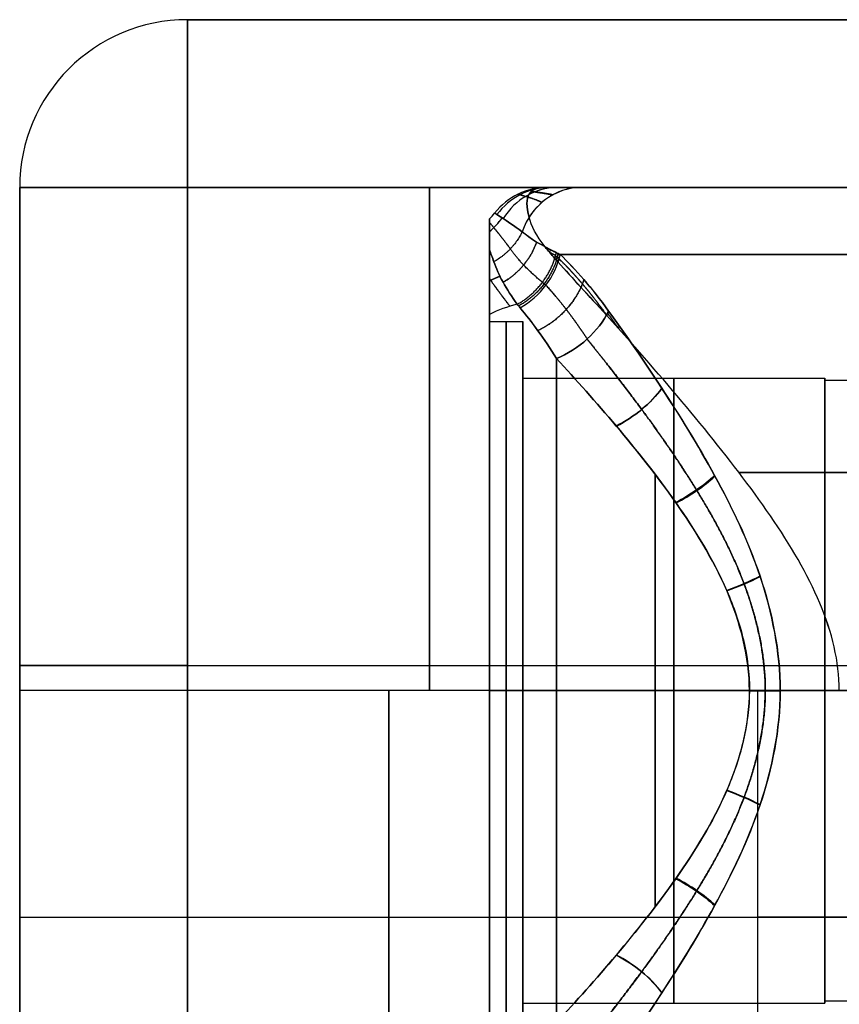
# Model space of a CAD drawing. Units: millimetres. Extents: x -195 to 74, y -92 to 81.
# Drawn here: x -150 to -126, y 50 to 79 of the extents above; entities that cross this region are included whole.
import ezdxf

# ---------------------------------------------------------------- set-up
doc = ezdxf.new("R2010")
doc.units = ezdxf.units.MM
doc.header["$MEASUREMENT"] = 0
doc.layers.add('Predefinito', color=7, linetype='Continuous', true_color=0x000000)

# ---------------------------------------------------------------- blocks, each defined once
blk = doc.blocks.new('10CI01260YY_00')
at = {"layer": 'Predefinito'}
for p, q in [((-134.268, 71), (-106, 71)), ((-136, 66.999, 0.159), (-136, 70.054, 0.159)), ((-136, 67), (-135, 67)), ((-135, 65.316), (-135, 67)), ((-135, 65.316), (-126, 65.316)), ((-126, 65.25), (-126, 65.316)), ((-126, 65.25), (-124, 65.25)), ((-136, 56, 11), (-135, 56, 11)), ((-136, 56, -11), (-135, 56, -11)), ((-136, 55.945, 13.464), (-136, 55.945, 11)), ((-136, 55.945, -11), (-136, 55.945, -13.464)), ((-135, 56, -11), (-135, 56, -9.316)), ((-135, 56, 9.315), (-135, 56, 11)), ((-135, 56, 9.315), (-126, 56, 9.315)), ((-135, 56, -9.316), (-126, 56, -9.316)), ((-128.246, 56, -14), (-134, 56, -14)), ((-128.246, 56, 14), (-134, 56, 14)), ((-126, 56, 9.315), (-126, 56, 9.25)), ((-126, 56, -9.25), (-126, 56, -9.316)), ((-126, 56, 9.25), (-124, 56, 9.25)), ((-126, 56, -9.25), (-124, 56, -9.25)), ((-135, 45), (-135, 46.685)), ((-135, 46.685), (-126, 46.685)), ((-126, 46.685), (-126, 46.75)), ((-126, 46.75), (-124, 46.75))]:
    blk.add_line(p, q, dxfattribs=at)
at = {"layer": 'Predefinito', "extrusion": (1, 0, 0)}
for centre, radius in [((56, 0, -135.5), 11), ((56, 0, -130.5), 9.316)]:
    blk.add_circle(centre, radius, dxfattribs=at)
at = {"layer": 'Predefinito', "extrusion": (-0.001211, 1.07297e-15, 0.999999)}
blk.add_arc((-134.268, 69, 0.153), 2, 90, 141.8757, dxfattribs=at)
at = {"layer": 'Predefinito', "extrusion": (0.141264, 9.89766e-15, 0.989972)}
blk.add_arc((69, 133.003, -17.801), 2, 360, 53.4451, dxfattribs=at)
at = {"layer": 'Predefinito', "extrusion": (0.248916, 4.55506e-14, 0.968525)}
blk.add_arc((69, 130.31, -31.104), 2, 360, 57.6966, dxfattribs=at)
at = {"layer": 'Predefinito', "extrusion": (-0.249021, 9.33058e-15, 0.968498)}
blk.add_arc((-69, -130.307, 31.117), 2, 180, 237.6961, dxfattribs=at)
at = {"layer": 'Predefinito', "extrusion": (0.32476, -3.17733e-13, 0.945797)}
blk.add_arc((69, 127.496, -38.971), 2, 0, 70.1371, dxfattribs=at)
at = {"layer": 'Predefinito', "extrusion": (-0.32476, -5.36758e-13, 0.945797)}
blk.add_arc((-69, -127.496, 38.971), 2, 180, 250.1371, dxfattribs=at)
at = {"layer": 'Predefinito', "extrusion": (2.39813e-15, 1, 0)}
blk.add_arc((120, 0, 71), 14, 18.951, 341.049, dxfattribs=at)
at = {"layer": 'Predefinito', "extrusion": (0, 1, 0)}
for centre, radius, start, end in [((120, 0, 71), 14, 18.951, 341.049), ((134, 10, 56), 4, 60, 90), ((134, -10, 56), 4, 270, 300)]:
    blk.add_arc(centre, radius, start, end, dxfattribs=at)
at = {"layer": 'Predefinito', "extrusion": (6.88058e-05, -0.000118191, 1)}
blk.add_arc((-137.415, 71.469, -0.016), 2, 315.0174, 321.8757, dxfattribs=at)
at = {"layer": 'Predefinito', "extrusion": (0.110106, -0.191072, 0.975381)}
blk.add_arc((-83.376, 127.645, -25.831), 2, 279.4712, 295.6891, dxfattribs=at)
at = {"layer": 'Predefinito', "extrusion": (-0.109968, 0.190822, 0.975445)}
blk.add_arc((83.373, -127.655, 25.799), 2, 99.5485, 115.6776, dxfattribs=at)
at = {"layer": 'Predefinito', "extrusion": (-0.456593, 0.392943, 0.798197)}
blk.add_arc((36.168, -123.363, 81.904), 2, 64.8699, 124.4862, dxfattribs=at)
at = {"layer": 'Predefinito', "extrusion": (0.456593, -0.392943, 0.798197)}
blk.add_arc((-36.168, 123.363, -81.904), 2, 244.8699, 304.4862, dxfattribs=at)
at = {"layer": 'Predefinito', "extrusion": (-1.8797e-14, 1, 1.07326e-14)}
blk.add_arc((120, 0, 69), 16, 29.7709, 330.2291, dxfattribs=at)
at = {"layer": 'Predefinito', "extrusion": (3.01373e-13, 0.553283, 0.832993)}
blk.add_arc((134, -56.648, 30.984), 4, 286.9753, 300, dxfattribs=at)
at = {"layer": 'Predefinito', "extrusion": (-2.3101e-13, -0.553283, 0.832993)}
blk.add_arc((-134, 56.648, -30.984), 4, 106.9753, 120, dxfattribs=at)
at = {"layer": 'Predefinito', "extrusion": (-0.496139, 0.613941, 0.613941)}
blk.add_arc((61.913, -92.782, 100.863), 2, 63.6122, 127.2244, dxfattribs=at)
at = {"layer": 'Predefinito', "extrusion": (-0.496139, 0.613941, -0.613941)}
blk.add_arc((61.913, 92.782, 100.863), 2, 232.7756, 296.3878, dxfattribs=at)
at = {"layer": 'Predefinito', "extrusion": (1, 6.82989e-07, -3.36225e-08)}
blk.add_arc((56, 0, -136), 13.464, 33.5926, 140.7708, dxfattribs=at)
at = {"layer": 'Predefinito', "extrusion": (1, -1.52049e-14, 1.71782e-15)}
blk.add_arc((56, 0, -136), 13.464, 213.5926, 326.4074, dxfattribs=at)
at = {"layer": 'Predefinito', "extrusion": (1, 0, 0)}
for centre, radius, start, end in [((56, 0, -136), 11, 0, 180), ((56, 0, -136), 11, 180, 0), ((56, 0, -135), 11, 180, 0), ((56, 0, -135), 11, 0, 180), ((56, 0, -134), 14, 45, 135), ((56, 0, -134), 14, 225, 315), ((56, 0, -135), 9.316, 180, 0), ((56, 0, -135), 9.316, 0, 180), ((56, 0, -126), 9.316, 270, 0), ((56, 0, -126), 9.316, 0, 90), ((56, 0, -126), 9.25, 0, 90), ((56, 0, -126), 9.25, 270, 0), ((56, 0, -131.054), 14, 242.6112, 297.3937), ((56, 0, -131.054), 14, 62.6112, 117.3937), ((56, 0, -126), 9.316, 90, 270), ((56, 0, -126), 9.25, 90, 270)]:
    blk.add_arc(centre, radius, start, end, dxfattribs=at)
at = {"layer": 'Predefinito', "extrusion": (-0.520509, 0.705473, -0.481018)}
blk.add_arc((67.793, 74.513, 108.326), 2, 236.8977, 289.5544, dxfattribs=at)
at = {"layer": 'Predefinito', "extrusion": (-0.52051, 0.705589, 0.480846)}
blk.add_arc((67.803, -74.489, 108.332), 2, 70.4971, 123.0972, dxfattribs=at)
at = {"layer": 'Predefinito', "extrusion": (-0.49015, 0.798621, -0.349224)}
blk.add_arc((78.53, 56.141, 108.66), 2, 240.3599, 282.0954, dxfattribs=at)
at = {"layer": 'Predefinito', "extrusion": (-0.489688, 0.799295, 0.34833)}
blk.add_arc((78.626, -56.016, 108.632), 2, 77.9552, 119.6209, dxfattribs=at)
at = {"layer": 'Predefinito', "extrusion": (-0.349716, 0.915342, -0.19962)}
blk.add_arc((99.23, 35.581, 96.346), 2, 242.4138, 274.4083, dxfattribs=at)
at = {"layer": 'Predefinito', "extrusion": (-0.348905, 0.91578, 0.19903)}
blk.add_arc((99.324, -35.505, 96.264), 2, 85.6621, 117.5826, dxfattribs=at)
at = {"layer": 'Predefinito', "extrusion": (-0.000754822, 1, -0.000389026)}
blk.add_arc((128.204, 16.022, 56.097), 2, 242.734, 270.0002, dxfattribs=at)
at = {"layer": 'Predefinito', "extrusion": (0.000754822, 1, -0.000389026)}
blk.add_arc((128.288, -15.978, 55.903), 2, 89.9998, 117.266, dxfattribs=at)
at = {"layer": 'Predefinito', "extrusion": (0.349716, 0.915342, -0.19962)}
blk.add_arc((139.202, -14.696, 6.173), 2, 85.5917, 117.5862, dxfattribs=at)
at = {"layer": 'Predefinito', "extrusion": (0.348905, 0.91578, 0.19903)}
blk.add_arc((139.199, 14.674, 6.303), 2, 242.4174, 274.3379, dxfattribs=at)
at = {"layer": 'Predefinito', "extrusion": (0.49015, 0.798621, -0.349224)}
blk.add_arc((137.115, -22.806, -19.215), 2, 77.9046, 119.6401, dxfattribs=at)
at = {"layer": 'Predefinito', "extrusion": (0.489688, 0.799295, 0.34833)}
blk.add_arc((137.136, 22.749, -19.111), 2, 240.3791, 282.0448, dxfattribs=at)
at = {"layer": 'Predefinito', "extrusion": (0.520509, 0.705473, -0.481018)}
blk.add_arc((134.288, -31.162, -29.313), 2, 70.4456, 123.1023, dxfattribs=at)
at = {"layer": 'Predefinito', "extrusion": (0.52051, 0.705589, 0.480846)}
blk.add_arc((134.292, 31.151, -29.306), 2, 236.9028, 289.5029, dxfattribs=at)
at = {"layer": 'Predefinito'}
for points, weights, knots in [([(-134.433, 70.553, 4.956), (-134.589, 70.629, 4.214), (-134.868, 70.721, 3.007), (-135.105, 70.784, 1.31), (-135.194, 70.806, -0.454), (-134.959, 70.75, -2.623), (-134.588, 70.629, -4.214), (-134.433, 70.553, -4.956)], [0.85586288796, 0.881176027418, 0.910334919055, 0.930599259196, 0.93755429716, 0.920046457685, 0.88115548919, 0.85586288796], [0, 0, 0, 0, 2.68262, 4.023929, 5.365239, 8.047859, 10.730478, 10.730478, 10.730478, 10.730478]), ([(-136.001, 69.962, 1.225), (-135.971, 69.926, 1.661), (-135.838, 69.765, 2.939), (-135.578, 69.445, 4.19), (-135.372, 69.17, 5.027)], [0.993622950411, 0.993052968648, 0.990363332368, 0.983906464807, 0.975016988438], [6.573067, 6.573067, 6.573067, 6.573067, 7.942365, 10.58982, 10.58982, 10.58982, 10.58982]), ([(-135.372, 69.17, -5.027), (-135.578, 69.446, -4.19), (-135.837, 69.763, -2.943), (-135.97, 69.925, -1.673), (-136, 69.961, -1.245)], [0.975016988438, 0.983909146725, 0.990337314442, 0.993029554089, 0.993599403799], [0, 0, 0, 0, 2.647455, 3.991784, 3.991784, 3.991784, 3.991784])]:
    blk.add_rational_spline(points, weights, degree=3, knots=knots, dxfattribs=at)
for points, knots in [([(-133.241, 71, 4.547), (-133.496, 71, 3.806), (-133.888, 71, 2.695), (-134.208, 71, 1.174), (-134.329, 71, -0.41), (-134.02, 71, -2.326), (-133.495, 71, -3.806), (-133.241, 71, -4.547)], [-0.009381027, -0.009381027, -0.009381027, -0.009381027, -0.00703577, -0.005863142, -0.004690513, -0.002345257, 0, 0, 0, 0]), ([(-136, 69.146, -4.007), (-136, 69.414, -3.368), (-136, 69.875, -2.058), (-136, 70.239, 0.701), (-136, 69.682, 2.731), (-136, 69.146, 4.007)], [0, 0, 0, 0, 0.002077795, 0.004155589, 0.008311178, 0.008311178, 0.008311178, 0.008311178]), ([(-134, 65.899, -9.899), (-133.418, 65.269, -10.53), (-132.817, 64.6, -11.082), (-131.61, 63.169, -12.056), (-131.005, 62.407, -12.479), (-129.862, 60.779, -13.19), (-129.327, 59.913, -13.478), (-128.715, 58.503, -13.782), (-128.543, 58.014, -13.862), (-128.309, 57.013, -13.971), (-128.245, 56.504, -14), (-128.249, 55.017, -14), (-128.511, 53.98, -13.887), (-129.339, 52.056, -13.47), (-129.895, 51.171, -13.169), (-131.018, 49.578, -12.471), (-131.617, 48.825, -12.053), (-132.817, 47.401, -11.082), (-133.417, 46.731, -10.53), (-134, 46.101, -9.899)], [0, 0, 0, 0, 0.0031499, 0.0031499, 0.00629981, 0.00629981, 0.00944968, 0.00944968, 0.01102436, 0.01102436, 0.01259904, 0.01259904, 0.01562307, 0.01562307, 0.01864532, 0.01864532, 0.02179459, 0.02179459, 0.02494412, 0.02494412, 0.02494412, 0.02494412]), ([(-134, 46.101, 9.899), (-133.418, 46.731, 10.53), (-132.817, 47.4, 11.082), (-131.61, 48.831, 12.056), (-131.005, 49.593, 12.479), (-129.862, 51.221, 13.19), (-129.327, 52.087, 13.478), (-128.715, 53.497, 13.782), (-128.543, 53.986, 13.862), (-128.309, 54.987, 13.971), (-128.245, 55.496, 14), (-128.249, 56.983, 14), (-128.511, 58.02, 13.887), (-129.339, 59.944, 13.47), (-129.895, 60.829, 13.169), (-131.018, 62.422, 12.471), (-131.617, 63.175, 12.053), (-132.817, 64.599, 11.082), (-133.417, 65.269, 10.53), (-134, 65.899, 9.899)], [0, 0, 0, 0, 0.0031499, 0.0031499, 0.00629981, 0.00629981, 0.00944968, 0.00944968, 0.01102436, 0.01102436, 0.01259904, 0.01259904, 0.01562307, 0.01562307, 0.01864532, 0.01864532, 0.02179459, 0.02179459, 0.02494412, 0.02494412, 0.02494412, 0.02494412])]:
    blk.add_open_spline(points, degree=3, knots=knots, dxfattribs=at)
for points in [[(-135.02, 69.68, -5.158), (-135.264, 69.858, -4.25), (-135.685, 70.135, -2.555), (-135.92, 70.285, 0.001), (-135.684, 70.134, 2.56), (-135.263, 69.858, 4.25), (-135.02, 69.68, 5.158)], [(-134.002, 69.055, -7.741), (-134.447, 69.27, -6.924), (-134.786, 69.477, -6.066), (-135.02, 69.68, -5.158)], [(-135.02, 69.68, 5.158), (-134.785, 69.476, 6.068), (-134.446, 69.27, 6.925), (-134.002, 69.055, 7.741)], [(-136, 69.146, 4.007), (-136, 68.635, 5.224), (-136, 67.947, 6.348), (-136, 67.216, 7.449)], [(-136, 67.216, -7.449), (-136, 67.946, -6.349), (-136, 68.634, -5.225), (-136, 69.146, -4.007)], [(-136, 69.146, -4.007), (-135.958, 69.037, -4.329), (-135.913, 68.915, -4.65), (-135.866, 68.781, -4.97)], [(-135.866, 68.781, 4.97), (-135.913, 68.915, 4.649), (-135.958, 69.037, 4.329), (-136, 69.146, 4.007)], [(-133.888, 69, -7.945), (-133.927, 69.019, -7.877), (-133.965, 69.037, -7.809), (-134.002, 69.055, -7.741)], [(-134.002, 69.055, 7.741), (-133.965, 69.037, 7.809), (-133.927, 69.019, 7.877), (-133.888, 69, 7.945)], [(-132.444, 67.314, -10.057), (-132.942, 68.006, -9.441), (-133.434, 68.56, -8.739), (-133.888, 69, -7.945)], [(-133.888, 69, 7.945), (-133.432, 68.558, 8.742), (-132.94, 68.004, 9.443), (-132.444, 67.314, 10.057)], [(-135.866, 68.781, -4.97), (-135.732, 68.392, -5.894), (-135.498, 67.97, -6.784), (-135.168, 67.517, -7.65)], [(-135.168, 67.517, 7.65), (-135.498, 67.969, 6.786), (-135.732, 68.392, 5.896), (-135.866, 68.781, 4.97)], [(-135.168, 67.517, -7.65), (-135.14, 67.483, -7.716), (-135.112, 67.448, -7.782), (-135.083, 67.413, -7.847)], [(-135.083, 67.413, 7.847), (-135.112, 67.448, 7.782), (-135.14, 67.483, 7.716), (-135.168, 67.517, 7.65)], [(-135.083, 67.413, -7.847), (-134.742, 67.002, -8.615), (-134.373, 66.505, -9.294), (-134, 65.899, -9.899)], [(-134, 65.899, 9.899), (-134.372, 66.503, 9.296), (-134.741, 67.001, 8.617), (-135.083, 67.413, 7.847)], [(-132.444, 44.686, -10.057), (-131.927, 45.407, -10.697), (-130.859, 46.939, -11.818), (-129.259, 49.523, -13.096), (-127.81, 52.507, -13.984), (-127.09, 55.992, -14.341), (-127.808, 59.486, -13.985), (-129.245, 62.451, -13.106), (-130.859, 65.063, -11.818), (-131.927, 66.593, -10.697), (-132.444, 67.314, -10.057)], [(-132.444, 67.314, 10.057), (-131.927, 66.593, 10.697), (-130.859, 65.061, 11.818), (-129.259, 62.477, 13.096), (-127.81, 59.493, 13.984), (-127.09, 56.008, 14.341), (-127.808, 52.514, 13.985), (-129.245, 49.549, 13.106), (-130.859, 46.937, 11.818), (-131.927, 45.407, 10.697), (-132.444, 44.686, 10.057)]]:
    blk.add_open_spline(points, degree=3, dxfattribs=at)
for points, weights, degree in [([(-135.02, 69.68, 5.158), (-135.297, 69.108, 4.988), (-135.866, 68.781, 4.97)], [0.999999976174, 0.950033969147, 1], 2), ([(-135.02, 69.68, -5.158), (-135.297, 69.108, -4.988), (-135.866, 68.781, -4.97)], [0.999999999999, 0.950033957234, 1], 2), ([(-134.59, 69.372, -6.483), (-134.853, 68.595, -6.25), (-135.591, 68.173, -6.332)], [1, 0.919934005453, 1], 2), ([(-135.59, 68.172, 6.333), (-134.853, 68.595, 6.251), (-134.589, 69.372, 6.485)], [1, 0.919891011039, 1], 2), ([(-134.419, 68.169, -7.551), (-134.837, 68.521, -6.783), (-135.162, 68.858, -5.931), (-135.372, 69.171, -5.027)], [0.937789803122, 0.955471512759, 0.966838233954, 0.975016978623], 3), ([(-134.419, 68.169, 7.551), (-134.837, 68.52, 6.784), (-135.162, 68.857, 5.933), (-135.372, 69.171, 5.027)], [0.937789803108, 0.955432412574, 0.966820008237, 0.975016978617], 3), ([(-135.168, 67.517, -7.65), (-134.23, 68.035, -7.387), (-134.002, 69.055, -7.741)], [1, 0.87557963588, 0.999999940672], 2), ([(-135.168, 67.517, 7.65), (-134.23, 68.035, 7.387), (-134.002, 69.055, 7.741)], [0.999999940672, 0.87557963588, 1], 2), ([(-133.946, 69.028, -7.843), (-134.171, 67.991, -7.471), (-135.126, 67.465, -7.749)], [1, 0.871694051089, 1], 2), ([(-133.946, 69.028, 7.843), (-134.171, 67.991, 7.471), (-135.126, 67.465, 7.749)], [1, 0.871685632546, 1], 2), ([(-136.001, 68.213, -5.861), (-135.847, 68.29, -5.906), (-135.687, 68.354, -5.943)], [0.916853235433, 0.9243487134, 0.933736547766], 2), ([(-136.001, 68.21, 5.868), (-135.847, 68.287, 5.913), (-135.686, 68.352, 5.95)], [0.91670277571, 0.92422165755, 0.933649250825], 2), ([(-136.001, 68.288, 5.732), (-135.814, 68.025, 6.414), (-135.605, 67.739, 7.036), (-135.385, 67.456, 7.609)], [0.920436430962, 0.912746613322, 0.904038716735, 0.894593364406], 3), ([(-135.385, 67.456, -7.609), (-135.604, 67.739, -7.037), (-135.814, 68.024, -6.412), (-136.001, 68.288, -5.732)], [0.894593361923, 0.904020607976, 0.912735582456, 0.920414764218], 3), ([(-133.182, 68.251, -9.068), (-133.524, 67.218, -8.572), (-134.553, 66.729, -8.934)], [1, 0.8582561069, 1], 2), ([(-133.181, 68.25, 9.07), (-133.523, 67.217, 8.573), (-134.553, 66.728, 8.936)], [1, 0.858241508197, 1], 2), ([(-134.312, 68.086, -7.737), (-134.348, 68.114, -7.676), (-134.384, 68.141, -7.614), (-134.419, 68.169, -7.551)], [0.933847317483, 0.935199796308, 0.936513231613, 0.937789803108], 3), ([(-134.419, 68.169, 7.551), (-134.384, 68.141, 7.614), (-134.348, 68.114, 7.676), (-134.312, 68.086, 7.737)], [0.937789803108, 0.936507797911, 0.935194005287, 0.933847317483], 3), ([(-133.085, 66.482, -9.742), (-133.503, 67.126, -9.157), (-133.92, 67.654, -8.494), (-134.312, 68.086, -7.737)], [0.924918292801, 0.927585276356, 0.930500996083, 0.933847317483], 3), ([(-134.312, 68.086, 7.737), (-133.919, 67.652, 8.497), (-133.501, 67.124, 9.159), (-133.085, 66.482, 9.742)], [0.933847317483, 0.930490202804, 0.927576604698, 0.924918292801], 3), ([(-133.087, 45.52, -9.742), (-132.565, 46.166, -10.388), (-131.477, 47.551, -11.533), (-129.811, 49.939, -12.867), (-128.286, 52.722, -13.803), (-127.523, 55.993, -14.182), (-128.284, 59.272, -13.804), (-129.796, 62.037, -12.878), (-131.477, 64.451, -11.533), (-132.565, 65.835, -10.387), (-133.087, 66.48, -9.742)], [0.924918641935, 0.933249144232, 0.948865898428, 0.968066308938, 0.982066110478, 0.987833098711, 0.982077731309, 0.968225570281, 0.948870857259, 0.93324367427, 0.924918641935], 3), ([(-133.085, 66.481, 9.742), (-132.564, 65.835, 10.388), (-131.476, 64.45, 11.533), (-129.81, 62.062, 12.867), (-128.285, 59.279, 13.803), (-127.522, 56.007, 14.182), (-128.283, 52.727, 13.804), (-129.795, 49.963, 12.878), (-131.476, 47.548, 11.534), (-132.564, 46.164, 10.387), (-133.085, 45.519, 9.742)], [0.924918326309, 0.933248863628, 0.948865683471, 0.968066174696, 0.982066035088, 0.987833047564, 0.982077655968, 0.968225436708, 0.948870642323, 0.93324339364, 0.924918326309], 3)]:
    blk.add_rational_spline(points, weights, degree=degree, dxfattribs=at)
blk = doc.blocks.new('10CI01260YY')
at = {"layer": 'Predefinito'}
blk.add_blockref('10CI01260YY_00', (0, 0), dxfattribs=at)
blk = doc.blocks.new('10PB00460YY')
at = {"layer": 'Predefinito', "color": 254, "true_color": 0xcccccc}
for p, q in [((-95, 79.5, -32), (-145, 79.5, -32)), ((-145, 79.5, -32), (-145, 79.5, 34)), ((-145, 79.5, 34), (-95, 79.5, 34)), ((-145, 79.5, 1), (-95, 79.5, 1)), ((-150, 74.5, -32), (-150, 74.5)), ((-150, 46, -32), (-150, 74.5, -32)), ((-150, 74.5, 34), (-150, 46, 34)), ((-150, 74.5), (-150, 74.5, 34)), ((-150, 46, -16), (-150, 74.5, -16)), ((-150, 46, 17), (-150, 74.5, 17)), ((-134.268, 74.5), (-150, 74.5)), ((-95, 74.5, 39), (-145, 74.5, 39)), ((-145, 74.5, 39), (-145, 46, 39)), ((-145, 46, -37), (-145, 74.5, -37)), ((-145, 74.5, -37), (-95, 74.5, -37)), ((-134.268, 74.5), (-106, 74.5)), ((-150, 60.25, -32), (-150, 60.25, -14.981)), ((-150, 60.25, 14.981), (-150, 60.25, 34)), ((-145, 60.25, 39), (35, 60.25, 39)), ((-145, 60.25, -37), (35, 60.25, -37)), ((-150, 59.5, -15), (-150, 46, -15)), ((-150, 46, 15), (-150, 59.5, 15)), ((-128, 59.5, -15), (-150, 59.5, -15)), ((-128, 59.5, 15), (-150, 59.5, 15)), ((-139, 46, -15), (-139, 59.5, -15)), ((-139, 59.5, 15), (-139, 46, 15)), ((-128, 59.5, 15), (-125.568, 59.5, 15)), ((-125.568, 59.5, -15), (-128, 59.5, -15)), ((-128, 46, -15), (-128, 59.5, -15)), ((-128, 46, 15), (-128, 59.5, 15)), ((-126.637, 59.5, -15.651), (-123.324, 59.5, -15.651)), ((-150, 52.75, -15), (-128, 52.75, -15)), ((-150, 52.75, 15), (-128, 52.75, 15))]:
    blk.add_line(p, q, dxfattribs=at)
for centre in [(-145, 74.5, 34), (-145, 74.5, -32), (-145, 74.5, 34), (-145, 74.5, 1), (-145, 74.5, -32)]:
    blk.add_arc(centre, 5, 90, 180, dxfattribs=at)
at = {"layer": 'Predefinito', "color": 254, "true_color": 0xcccccc, "extrusion": (1, 0, 0)}
for centre, radius, start, end in [((74.5, 34, -145), 5, 0, 90), ((74.5, -32, -145), 5, 270, 360), ((59.5, 0, -150), 15, 360, 90), ((59.5, 0, -150), 15, 270, 0), ((59.5, 0, -137.784), 15, 270, 90)]:
    blk.add_arc(centre, radius, start, end, dxfattribs=at)
at = {"layer": 'Predefinito', "color": 254, "true_color": 0xcccccc, "extrusion": (-2.84217e-15, 1, 2.84217e-15)}
blk.add_arc((145, 34, 74.5), 5, 0, 90, dxfattribs=at)
at = {"layer": 'Predefinito', "color": 254, "true_color": 0xcccccc, "extrusion": (-2.84217e-15, 1, -2.84217e-15)}
blk.add_arc((145, -32, 74.5), 5, 270, 0, dxfattribs=at)
at = {"layer": 'Predefinito', "color": 254, "true_color": 0xcccccc, "extrusion": (0.248241, -8.14214e-14, 0.968698)}
blk.add_arc((72.5, 130.332, -31.022), 2, 359.8061, 26.7581, dxfattribs=at)
at = {"layer": 'Predefinito', "color": 254, "true_color": 0xcccccc, "extrusion": (-0.247652, 6.03606e-14, 0.968849)}
blk.add_arc((-72.5, -130.351, 30.951), 2, 180, 206.6586, dxfattribs=at)
at = {"layer": 'Predefinito', "color": 254, "true_color": 0xcccccc, "extrusion": (0.32476, -1.0605e-13, 0.945797)}
blk.add_arc((72.5, 127.496, -38.971), 2, 0, 56.2483, dxfattribs=at)
at = {"layer": 'Predefinito', "color": 254, "true_color": 0xcccccc, "extrusion": (-0.32476, -4.18259e-12, 0.945797)}
blk.add_arc((-72.5, -127.496, 38.971), 2, 180, 236.2483, dxfattribs=at)
at = {"layer": 'Predefinito', "color": 254, "true_color": 0xcccccc, "extrusion": (0, 1, 0)}
for centre, radius, start, end in [((120, 0, 74.5), 14, 18.951, 341.049), ((120, 0, 74.5), 14, 18.951, 341.049), ((120, 0, 66), 16, 194.011, 302.3413), ((120, 0, 66), 16, 57.6586, 77.4466), ((145, 34, 60.25), 5, 0, 90), ((145, -32, 60.25), 5, 270, 0), ((120, 0, 52.75), 17, 61.9275, 115.8419), ((120, 0, 52.75), 17, 229.3606, 298.0725)]:
    blk.add_arc(centre, radius, start, end, dxfattribs=at)
at = {"layer": 'Predefinito', "color": 254, "true_color": 0xcccccc, "extrusion": (0.405076, -0.37753, 0.832697)}
blk.add_arc((-39.442, 128.746, -75.606), 2, 300.8386, 303.4422, dxfattribs=at)
at = {"layer": 'Predefinito', "color": 254, "true_color": 0xcccccc, "extrusion": (-0.405065, 0.377529, 0.832703)}
blk.add_arc((39.444, -128.746, 75.604), 2, 120.8395, 123.4423, dxfattribs=at)
at = {"layer": 'Predefinito', "color": 254, "true_color": 0xcccccc, "extrusion": (0.438256, -0.38034, 0.814416)}
blk.add_arc((-34.139, 127.311, -80.019), 2, 298.1659, 303.5464, dxfattribs=at)
at = {"layer": 'Predefinito', "color": 254, "true_color": 0xcccccc, "extrusion": (-0.438256, 0.38034, 0.814416)}
blk.add_arc((34.139, -127.311, 80.019), 2, 118.1659, 123.5464, dxfattribs=at)
at = {"layer": 'Predefinito', "color": 254, "true_color": 0xcccccc, "extrusion": (0.447397, -0.386648, 0.806436)}
blk.add_arc((-33.827, 126.267, -81.645), 2, 297.7465, 304.0127, dxfattribs=at)
at = {"layer": 'Predefinito', "color": 254, "true_color": 0xcccccc, "extrusion": (-0.447378, 0.386635, 0.806453)}
blk.add_arc((33.828, -126.27, 81.641), 2, 117.7473, 124.0117, dxfattribs=at)
at = {"layer": 'Predefinito', "color": 254, "true_color": 0xcccccc, "extrusion": (0.456593, -0.392943, 0.798197)}
blk.add_arc((-33.516, 125.185, -83.28), 2, 297.3406, 304.4862, dxfattribs=at)
at = {"layer": 'Predefinito', "color": 254, "true_color": 0xcccccc, "extrusion": (-0.456593, 0.392943, 0.798197)}
blk.add_arc((33.516, -125.185, 83.28), 2, 117.3406, 124.4862, dxfattribs=at)
at = {"layer": 'Predefinito', "color": 254, "true_color": 0xcccccc, "extrusion": (-1.67665e-14, 1, 8.04942e-15)}
blk.add_arc((120, 0, 72.5), 16, 29.7709, 330.2291, dxfattribs=at)
at = {"layer": 'Predefinito', "color": 254, "true_color": 0xcccccc, "extrusion": (-0.496139, 0.613941, -0.613941)}
blk.add_arc((59.713, 94.453, 103.012), 2, 232.7756, 237.1927, dxfattribs=at)
at = {"layer": 'Predefinito', "color": 254, "true_color": 0xcccccc, "extrusion": (-0.496139, 0.613941, 0.613941)}
blk.add_arc((59.713, -94.453, 103.012), 2, 122.8073, 127.2244, dxfattribs=at)
at = {"layer": 'Predefinito', "color": 254, "true_color": 0xcccccc, "extrusion": (-0.504806, 0.633777, -0.586087)}
blk.add_arc((60.694, 90.573, 105.171), 2, 233.6534, 235.8568, dxfattribs=at)
at = {"layer": 'Predefinito', "color": 254, "true_color": 0xcccccc, "extrusion": (-0.504803, 0.633769, 0.586098)}
blk.add_arc((60.694, -90.574, 105.17), 2, 124.1426, 126.347, dxfattribs=at)
at = {"layer": 'Predefinito', "color": 254, "true_color": 0xcccccc, "extrusion": (2.92812e-16, 1, -1.50408e-14)}
blk.add_arc((120, 0, 59.5), 17, 61.9275, 115.8419, dxfattribs=at)
at = {"layer": 'Predefinito', "color": 254, "true_color": 0xcccccc, "extrusion": (-1.10543e-15, 1, 1.00395e-14)}
blk.add_arc((120, 0, 59.5), 17, 229.3606, 298.0725, dxfattribs=at)
at = {"layer": 'Predefinito', "color": 254, "true_color": 0xcccccc, "extrusion": (4.18457e-12, 1, -1.78396e-12)}
blk.add_arc((120, 0, 59.5), 16, 69.6359, 156.4806, dxfattribs=at)
at = {"layer": 'Predefinito', "color": 254, "true_color": 0xcccccc, "extrusion": (1.43488e-12, 1, 2.75485e-13)}
blk.add_arc((120, 0, 59.5), 16, 228.2423, 290.3641, dxfattribs=at)
at = {"layer": 'Predefinito', "color": 254, "true_color": 0xcccccc}
for points, knots in [([(-134.814, 73.611, 5.087), (-134.889, 73.918, 4.235), (-134.909, 74.154, 3.326), (-134.725, 74.447, 1.554), (-134.538, 74.5, 0.741), (-134.268, 74.5)], [0, 0, 0, 0, 0.002611254, 0.002611254, 0.005214423, 0.005214423, 0.005214423, 0.005214423]), ([(-134.268, 74.5), (-134.539, 74.5, -0.744), (-134.724, 74.447, -1.55), (-134.909, 74.156, -3.315), (-134.89, 73.919, -4.232), (-134.814, 73.611, -5.087)], [-0.005214423, -0.005214423, -0.005214423, -0.005214423, -0.002611558, -0.002611558, 0, 0, 0, 0]), ([(-125.568, 59.5, 15), (-125.568, 60.369, 15), (-125.784, 61.237, 14.923), (-126.514, 62.972, 14.619), (-127.026, 63.84, 14.391), (-128.216, 65.575, 13.746), (-128.885, 66.442, 13.335), (-130.295, 68.175, 12.279), (-131.039, 69.041, 11.637), (-131.802, 69.906, 10.803)], [0, 0, 0, 0, 0.00330138, 0.00330138, 0.00660241, 0.00660241, 0.00990332, 0.00990332, 0.01320421, 0.01320421, 0.01320421, 0.01320421]), ([(-125.568, 59.5, -15), (-125.568, 60.369, -15), (-125.785, 61.237, -14.923), (-126.514, 62.972, -14.619), (-127.026, 63.84, -14.391), (-128.216, 65.575, -13.746), (-128.885, 66.442, -13.336), (-130.295, 68.175, -12.279), (-131.039, 69.041, -11.637), (-131.802, 69.906, -10.803)], [-0.01790885, -0.01790885, -0.01790885, -0.01790885, -0.01462885, -0.01462885, -0.01134907, -0.01134907, -0.00806944, -0.00806944, -0.00478984, -0.00478984, -0.00478984, -0.00478984])]:
    blk.add_open_spline(points, degree=3, knots=knots, dxfattribs=at)
for points, weights, knots in [([(-134.749, 74.378, -1.91), (-134.72, 74.375, -2.099), (-134.546, 74.352, -3.117), (-134.288, 74.315, -4.099), (-134.109, 74.277, -4.845)], [0.932136165556, 0.930081693106, 0.91746368491, 0.896480270138, 0.874233837952], [2.010769, 2.010769, 2.010769, 2.010769, 2.608604, 5.217207, 5.217207, 5.217207, 5.217207]), ([(-134.105, 74.279, 4.843), (-134.284, 74.316, 4.1), (-134.542, 74.354, 3.123), (-134.717, 74.376, 2.095), (-134.747, 74.38, 1.899)], [0.874565199764, 0.896681044263, 0.917643482569, 0.930296628076, 0.932398390474], [0, 0, 0, 0, 2.608558, 3.223777, 3.223777, 3.223777, 3.223777])]:
    blk.add_rational_spline(points, weights, degree=3, knots=knots, dxfattribs=at)
for points in [[(-134.268, 74.5), (-134.268, 74.5, 1.568), (-133.752, 74.5, 3.06), (-133.241, 74.5, 4.547)], [(-133.241, 74.5, -4.547), (-133.495, 74.5, -3.808), (-134.017, 74.5, -2.343), (-134.268, 74.5, -0.777), (-134.268, 74.5)], [(-134.335, 72.725, 7.077), (-134.599, 73.057, 6.458), (-134.752, 73.361, 5.782), (-134.814, 73.611, 5.087)], [(-134.335, 72.725, -7.077), (-134.599, 73.057, -6.458), (-134.752, 73.361, -5.782), (-134.814, 73.611, -5.087)], [(-134.048, 72.382, 7.685), (-134.152, 72.5, 7.486), (-134.248, 72.615, 7.284), (-134.335, 72.725, 7.077)], [(-134.335, 72.725, -7.077), (-134.248, 72.615, -7.283), (-134.152, 72.501, -7.486), (-134.048, 72.382, -7.685)], [(-134.002, 72.555, 7.741), (-133.965, 72.537, 7.809), (-133.927, 72.519, 7.877), (-133.888, 72.5, 7.945)], [(-133.888, 72.5, -7.945), (-133.927, 72.519, -7.877), (-133.965, 72.537, -7.809), (-134.002, 72.555, -7.741)], [(-133.95, 72.271, 7.867), (-133.984, 72.308, 7.807), (-134.016, 72.345, 7.746), (-134.048, 72.382, 7.685)], [(-134.048, 72.382, -7.685), (-134.016, 72.345, -7.746), (-133.984, 72.308, -7.807), (-133.95, 72.271, -7.867)], [(-132.509, 70.692, 9.987), (-133.047, 71.28, 9.328), (-133.519, 71.793, 8.644), (-133.95, 72.271, 7.867)], [(-133.95, 72.271, -7.867), (-133.521, 71.794, -8.642), (-133.049, 71.282, -9.326), (-132.509, 70.692, -9.987)], [(-133.888, 72.5, 7.945), (-133.432, 72.058, 8.742), (-132.94, 71.504, 9.443), (-132.444, 70.814, 10.057)], [(-132.444, 70.814, -10.057), (-132.942, 71.506, -9.441), (-133.434, 72.06, -8.739), (-133.888, 72.5, -7.945)], [(-131.802, 69.906, 10.803), (-132.041, 70.177, 10.542), (-132.277, 70.439, 10.271), (-132.509, 70.692, 9.987)], [(-132.509, 70.692, -9.987), (-132.277, 70.439, -10.27), (-132.041, 70.177, -10.542), (-131.802, 69.906, -10.803)]]:
    blk.add_open_spline(points, degree=3, dxfattribs=at)
for points, weights, degree in [([(-134.335, 72.725, 7.077), (-134.232, 72.669, 7.302), (-134.121, 72.612, 7.523), (-134.002, 72.555, 7.741)], [0.999999999971, 0.999999999969, 0.999999999967, 0.999999999964], 3), ([(-134.002, 72.555, -7.741), (-134.121, 72.612, -7.523), (-134.232, 72.669, -7.302), (-134.335, 72.725, -7.077)], [0.999999999963, 0.999999999966, 0.999999999969, 0.999999999971], 3), ([(-134.023, 72.469, 7.712), (-134.085, 72.5, 7.6), (-134.144, 72.531, 7.488), (-134.202, 72.562, 7.375)], [0.98858902756, 0.98903496615, 0.989458349051, 0.989861186652], 3), ([(-134.023, 72.469, -7.712), (-134.085, 72.5, -7.6), (-134.144, 72.531, -7.488), (-134.202, 72.562, -7.375)], [0.988589027446, 0.989035104073, 0.989458474972, 0.989861188585], 3), ([(-134.03, 72.444, 7.704), (-133.993, 72.424, 7.771), (-133.955, 72.405, 7.838), (-133.916, 72.386, 7.904)], [0.985510076553, 0.985211473461, 0.98490546648, 0.984591797594], 3), ([(-133.916, 72.386, -7.904), (-133.955, 72.405, -7.838), (-133.993, 72.425, -7.771), (-134.03, 72.444, -7.704)], [0.984591797594, 0.984906815318, 0.985212739073, 0.985510076554], 3), ([(-133.92, 72.371, 7.899), (-133.472, 71.931, 8.689), (-132.99, 71.38, 9.382), (-132.506, 70.696, 9.989)], [0.982800836578, 0.981928013863, 0.981170501876, 0.980479362243], 3), ([(-132.506, 70.696, -9.989), (-132.992, 71.382, -9.38), (-133.473, 71.932, -8.687), (-133.92, 72.371, -7.899)], [0.980479362243, 0.981172756438, 0.981930820028, 0.982800836578], 3), ([(-133.182, 71.751, -9.068), (-133.22, 71.637, -9.013), (-133.272, 71.524, -8.968)], [1, 0.982057267708, 0.968657117604], 2), ([(-133.181, 71.75, 9.07), (-133.219, 71.636, 9.015), (-133.271, 71.523, 8.97)], [1, 0.982061852707, 0.968663498752], 2), ([(-132.475, 70.753, 10.021), (-132.366, 70.601, 10.157), (-132.255, 70.447, 10.29), (-132.144, 70.291, 10.419)], [0.989493679725, 0.989741271837, 0.989985621696, 0.990226438595], 3), ([(-132.144, 70.291, -10.419), (-132.255, 70.447, -10.29), (-132.366, 70.601, -10.157), (-132.475, 70.753, -10.021)], [0.990226439926, 0.989985519915, 0.989741165657, 0.989493679859], 3), ([(-132.444, 70.814, 10.057), (-132.233, 70.519, 10.319), (-132.018, 70.216, 10.567), (-131.802, 69.906, 10.803)], [0.999999999672, 0.999999999687, 0.999999999701, 0.999999999715], 3), ([(-131.802, 69.906, -10.803), (-132.018, 70.217, -10.567), (-132.233, 70.519, -10.318), (-132.444, 70.814, -10.057)], [0.999999999718, 0.999999999704, 0.99999999969, 0.999999999675], 3)]:
    blk.add_rational_spline(points, weights, degree=degree, dxfattribs=at)
blk = doc.blocks.new('2900B113-Z0')
at = {"layer": 'Predefinito'}
for name, p in [('10PB00460YY', (0, 0)), ('10CI01260YY', (0, 3.5))]:
    blk.add_blockref(name, p, dxfattribs=at)

msp = doc.modelspace()

# ---------------------------------------------------------------- block references
at = {"layer": 'Predefinito'}
msp.add_blockref('2900B113-Z0', (0, 0), dxfattribs=at)

doc.saveas('drawing.dxf')
